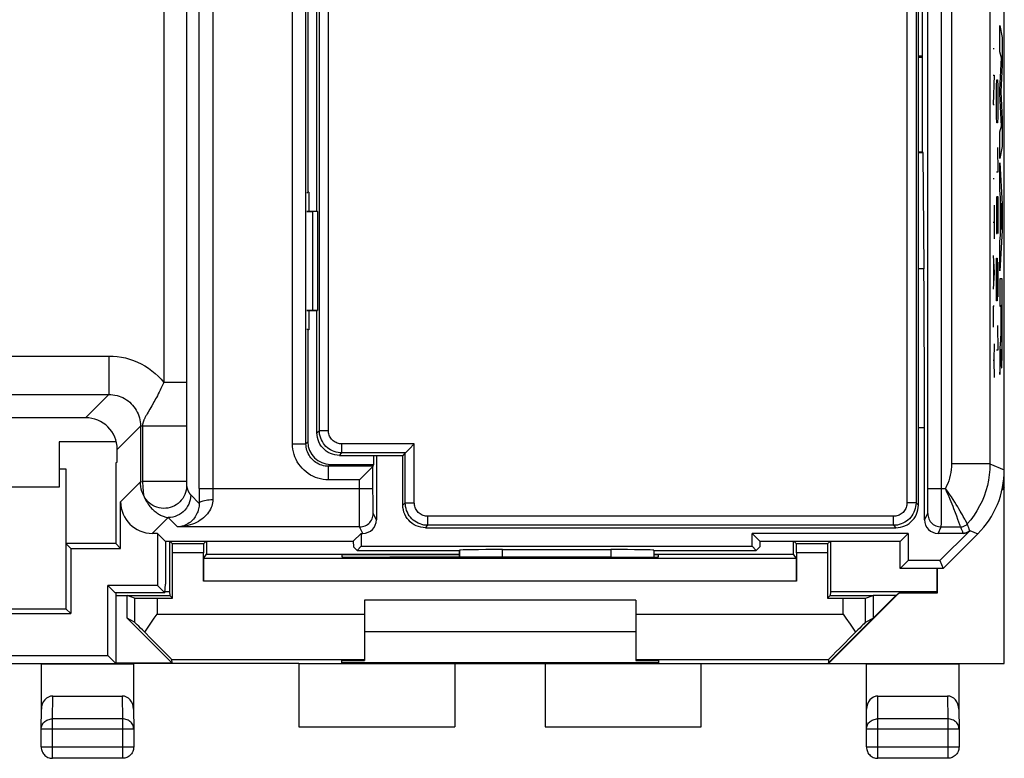
# Model space of a CAD drawing. Units: millimetres. Extents: x -22.9 to 21.9, y -24.7 to 24.3.
# Drawn here: x 0.2 to 21.9, y -24.7 to -8.3 of the extents above; entities that cross this region are included whole.
import ezdxf

# ---------------------------------------------------------------- set-up
doc = ezdxf.new("R2010")
doc.units = ezdxf.units.MM
doc.header["$LTSCALE"] = 16.335
doc.layers.get('0').update_dxf_attribs({"linetype": 'CONTINUOUS'})
for name, color, linetype in [('ASSI', 7, 'CONTINUOUS'), ('CURVE', 7, 'CONTINUOUS'), ('DRAFT', 7, 'CONTINUOUS'), ('IMPORT_IGES', 7, 'CONTINUOUS'), ('RACCORDO', 7, 'CONTINUOUS'), ('SMUSSO', 7, 'CONTINUOUS')]:
    doc.layers.add(name, color=color, linetype=linetype)

msp = doc.modelspace()

# ---------------------------------------------------------------- linework, layer by layer
at = {"color": 7, "linetype": 'CONTINUOUS'}
for p, q in [((21.948, -22.562), (21.948, 22.238)), ((20.259, -18.695), (20.259, -1.002)), ((6.548, -3.912), (6.548, -12.141)), ((20.139, -11.253), (20.139, -7.055)), ((20.048, -11.253), (20.139, -11.253)), ((20.048, -11.262), (20.148, -11.262)), ((20.139, -11.253), (20.148, -11.262)), ((20.148, -11.262), (20.17, -13.835)), ((6.548, -12.141), (6.527, -12.162)), ((6.569, -12.141), (6.548, -12.141)), ((6.569, -12.141), (6.569, -12.562)), ((6.527, -12.562), (6.748, -12.562)), ((6.527, -12.567), (6.653, -12.567)), ((6.759, -12.567), (6.653, -12.567)), ((6.653, -12.567), (6.653, -14.757)), ((6.653, -14.757), (6.527, -14.757)), ((6.527, -14.762), (6.748, -14.762)), ((6.569, -14.762), (6.569, -15.183)), ((6.759, -14.757), (6.653, -14.757)), ((6.548, -15.183), (6.527, -15.162)), ((6.569, -15.183), (6.548, -15.183)), ((6.548, -15.183), (6.548, -17.662)), ((1.631, -17.129), (-2.535, -17.129)), ((20.183, -19.387), (20.183, -17.355)), ((2.331, -18.112), (2.331, -17.829)), ((8.008, -18.162), (8.008, -17.962)), ((8.063, -17.962), (8.063, -19.387)), ((1.048, -18.262), (1.198, -18.262)), ((1.198, -18.262), (1.198, -21.354)), ((2.331, -18.112), (2.298, -18.129)), ((2.298, -18.129), (2.298, -19.912)), ((7.048, -18.162), (8.008, -18.162)), ((7.917, -18.274), (7.886, -18.305)), ((7.987, -18.204), (8.008, -18.162)), ((7.987, -18.695), (7.987, -18.204)), ((7.706, -18.485), (7.687, -18.504)), ((7.853, -18.339), (7.706, -18.485)), ((7.886, -18.305), (7.853, -18.339)), ((21.948, -18.674), (21.898, -18.725)), ((21.902, -18.708), (21.931, -18.679)), ((21.931, -18.679), (21.931, -18.547)), ((21.931, -18.679), (21.948, -18.674)), ((2.406, -20.02), (2.406, -18.987)), ((3.224, -19.687), (3.106, -19.687)), ((3.394, -19.858), (3.224, -19.687)), ((3.224, -19.687), (3.224, -20.837)), ((7.552, -19.858), (7.723, -19.687)), ((7.723, -19.687), (7.763, -19.687)), ((7.723, -19.687), (7.723, -19.973)), ((19.823, -19.687), (16.374, -19.687)), ((16.544, -19.858), (16.374, -19.687)), ((16.374, -19.973), (16.374, -19.687)), ((19.652, -19.858), (19.823, -19.687)), ((19.823, -19.687), (19.823, -20.287)), ((21.043, -19.687), (20.483, -19.687)), ((21.184, -19.629), (20.526, -20.287)), ((20.598, -20.462), (21.362, -19.698)), ((21.182, -19.624), (21.182, -19.623)), ((21.183, -19.625), (21.182, -19.624)), ((2.298, -19.912), (1.198, -19.912)), ((1.198, -19.912), (1.306, -20.02)), ((1.306, -20.02), (2.406, -20.02)), ((1.306, -20.02), (1.306, -21.462)), ((2.298, -19.912), (2.406, -20.02)), ((3.394, -19.858), (7.552, -19.858)), ((3.398, -19.858), (3.398, -20.812)), ((7.552, -19.858), (7.555, -19.983)), ((7.555, -19.983), (7.634, -20.062)), ((7.634, -20.062), (7.723, -19.973)), ((7.723, -19.973), (16.374, -19.973)), ((16.463, -20.062), (16.374, -19.973)), ((16.542, -19.983), (16.463, -20.062)), ((16.544, -19.858), (16.542, -19.983)), ((16.544, -19.858), (19.652, -19.858)), ((19.648, -20.462), (19.648, -19.858)), ((7.634, -20.062), (9.898, -20.062)), ((9.899, -20.061), (9.898, -20.062)), ((9.898, -20.062), (9.898, -20.214)), ((10.849, -20.044), (13.247, -20.044)), ((14.197, -20.061), (14.198, -20.062)), ((14.198, -20.062), (16.463, -20.062)), ((14.198, -20.062), (14.198, -20.21)), ((19.823, -20.287), (19.648, -20.462)), ((20.598, -20.462), (19.648, -20.462)), ((20.526, -20.287), (19.823, -20.287)), ((20.466, -20.462), (20.466, -21.009)), ((20.526, -20.287), (20.598, -20.462)), ((3.224, -20.837), (2.124, -20.837)), ((2.286, -21), (2.124, -20.837)), ((2.124, -22.387), (2.124, -20.837)), ((3.224, -20.837), (3.386, -21)), ((3.386, -21), (3.398, -20.812)), ((3.386, -21), (2.286, -21)), ((2.298, -21), (2.298, -22.562)), ((18.057, -22.553), (19.548, -21.062)), ((19.613, -21.009), (18.061, -22.562)), ((19.548, -21.062), (19.048, -21.062)), ((19.048, -21.062), (19.048, -21.562)), ((19.548, -21.062), (19.613, -21.009)), ((20.466, -21.009), (19.613, -21.009)), ((20.457, -20.983), (20.466, -21.009)), ((13.798, -21.162), (7.798, -21.162)), ((-2.21, -21.462), (1.306, -21.462)), ((-2.102, -21.354), (1.198, -21.354)), ((1.198, -21.354), (1.306, -21.462)), ((18.882, -21.65), (19.048, -21.562)), ((13.798, -21.862), (7.798, -21.862)), ((-3.027, -22.387), (2.124, -22.387)), ((2.298, -22.562), (2.124, -22.387)), ((-3.202, -22.562), (2.298, -22.562)), ((6.348, -22.562), (21.948, -22.562)), ((9.798, -22.562), (9.798, -23.962)), ((11.798, -22.562), (11.798, -23.962)), ((18.061, -22.475), (18.057, -22.553)), ((18.061, -22.562), (18.057, -22.553)), ((18.898, -22.562), (18.904, -22.571)), ((20.948, -22.562), (20.942, -22.571)), ((6.348, -23.962), (9.798, -23.962)), ((11.798, -23.962), (15.248, -23.962))]:
    msp.add_line(p, q, dxfattribs=at)
at = {"color": 250, "linetype": 'CONTINUOUS'}
for p, q in [((20.558, -19.22), (20.559, -1.181)), ((20.781, -1.31), (20.781, -18.152)), ((21.631, -1.783), (21.631, -18.152)), ((3.36, -3.238), (3.36, -16.351)), ((3.86, -3.238), (3.86, -16.476)), ((4.143, -18.695), (4.143, -3.238)), ((4.443, -3.374), (4.443, -18.777)), ((6.206, -17.704), (6.206, -3.954)), ((6.506, -17.704), (6.506, -3.954)), ((21.704, -8.964), (21.727, -8.964)), ((21.704, -9.552), (21.727, -9.552)), ((21.727, -9.552), (21.704, -10.202)), ((21.704, -10.202), (21.727, -10.202)), ((21.704, -11.843), (21.727, -11.843)), ((21.727, -12.431), (21.727, -13.174)), ((21.704, -12.802), (21.727, -12.802)), ((21.704, -13.545), (21.727, -13.917)), ((21.71, -13.669), (21.71, -14.164)), ((20.17, -13.835), (20.048, -13.835)), ((21.727, -13.917), (21.704, -14.288)), ((21.727, -14.66), (21.704, -14.66)), ((21.704, -14.66), (21.704, -15.124)), ((21.727, -15.495), (21.717, -15.867)), ((-3.049, -15.765), (2.146, -15.765)), ((2.146, -15.765), (2.146, -16.614)), ((21.717, -15.867), (21.704, -15.867)), ((21.717, -15.867), (21.727, -16.238)), ((3.86, -16.351), (3.36, -16.351)), ((3.86, -16.476), (3.862, -16.887)), ((-3.049, -16.614), (2.146, -16.614)), ((2.146, -16.614), (1.631, -17.129)), ((3.126, -16.812), (3.094, -16.869)), ((3.862, -16.887), (3.863, -17.049)), ((3.015, -17.004), (2.994, -17.04)), ((3.863, -17.049), (3.864, -17.244)), ((2.846, -17.314), (2.331, -17.829)), ((3.864, -17.314), (2.846, -17.314)), ((2.846, -17.314), (2.846, -18.548)), ((2.891, -17.314), (2.891, -18.54)), ((3.864, -17.244), (3.864, -18.54)), ((3.864, -17.314), (3.864, -18.551)), ((20.183, -17.355), (20.048, -17.355)), ((6.206, -17.704), (6.506, -17.704)), ((6.506, -17.704), (6.548, -17.662)), ((7.006, -18.204), (7.048, -18.162)), ((7.987, -18.204), (7.006, -18.204)), ((7.006, -18.504), (7.006, -18.204)), ((21.631, -18.152), (20.781, -18.152)), ((21.631, -18.152), (21.948, -18.284)), ((7.687, -18.504), (7.006, -18.504)), ((7.688, -18.943), (7.687, -18.504)), ((2.846, -18.548), (2.406, -18.987)), ((2.846, -18.548), (2.848, -18.548)), ((2.848, -18.548), (2.891, -18.54)), ((3.864, -18.54), (2.891, -18.54)), ((3.864, -18.551), (3.864, -18.573)), ((3.864, -18.573), (3.864, -18.592)), ((3.864, -18.592), (3.865, -18.607)), ((3.865, -18.607), (3.865, -18.615)), ((4.143, -18.695), (7.987, -18.695)), ((4.143, -18.695), (4.144, -19.026)), ((20.258, -18.967), (20.259, -18.695)), ((20.259, -18.695), (20.645, -18.695)), ((2.903, -18.729), (2.908, -18.789)), ((3.956, -18.838), (4.144, -19.026)), ((4.443, -18.777), (4.444, -18.94)), ((7.688, -19.22), (7.688, -18.943)), ((7.989, -19.095), (7.988, -18.931)), ((7.99, -19.168), (7.989, -19.095)), ((20.257, -19.168), (20.258, -19.095)), ((20.258, -19.095), (20.258, -18.967)), ((20.866, -19.231), (20.833, -19.142)), ((3.456, -19.338), (3.106, -19.687)), ((3.456, -19.338), (3.663, -19.545)), ((7.689, -19.392), (7.688, -19.22)), ((7.99, -19.204), (7.99, -19.168)), ((8.063, -19.387), (7.992, -19.245)), ((20.183, -19.387), (20.254, -19.245)), ((20.557, -19.426), (20.558, -19.22)), ((20.896, -19.31), (20.866, -19.231)), ((20.921, -19.379), (20.896, -19.31)), ((7.692, -19.545), (3.663, -19.545)), ((7.69, -19.482), (7.689, -19.392)), ((7.691, -19.521), (7.69, -19.482)), ((7.763, -19.687), (7.692, -19.545)), ((20.483, -19.687), (20.554, -19.545)), ((20.554, -19.545), (20.979, -19.545)), ((20.556, -19.482), (20.557, -19.426)), ((20.941, -19.436), (20.921, -19.379)), ((20.978, -19.542), (20.969, -19.515)), ((20.979, -19.545), (20.978, -19.542)), ((21.043, -19.687), (21.034, -19.666)), ((21.188, -19.625), (21.362, -19.698)), ((9.899, -20.214), (9.899, -20.061)), ((10.849, -20.213), (10.849, -20.044)), ((13.247, -20.044), (13.247, -20.215)), ((14.197, -20.061), (14.197, -20.21))]:
    msp.add_line(p, q, dxfattribs=at)
for points in [[(2.146, -15.765), (2.239, -15.767), (2.331, -15.776), (2.423, -15.79), (2.514, -15.809), (2.604, -15.834), (2.692, -15.864), (2.778, -15.899), (2.862, -15.94), (2.943, -15.985), (3.021, -16.035), (3.096, -16.09), (3.168, -16.149), (3.236, -16.213), (3.3, -16.28), (3.36, -16.351)], [(3.36, -16.351), (3.34, -16.396), (3.32, -16.44), (3.299, -16.483), (3.279, -16.524), (3.259, -16.565), (3.239, -16.604), (3.219, -16.642), (3.2, -16.679), (3.18, -16.715), (3.162, -16.749), (3.144, -16.781), (3.126, -16.812)], [(2.146, -16.614), (2.191, -16.616), (2.237, -16.62), (2.282, -16.628), (2.327, -16.638), (2.371, -16.651), (2.414, -16.668), (2.455, -16.686), (2.496, -16.708), (2.535, -16.732), (2.572, -16.759), (2.607, -16.788), (2.641, -16.819), (2.672, -16.853), (2.701, -16.888), (2.728, -16.925), (2.752, -16.964), (2.773, -17.004), (2.792, -17.046), (2.808, -17.089), (2.822, -17.133), (2.832, -17.178), (2.84, -17.223), (2.844, -17.268), (2.846, -17.314)], [(3.094, -16.869), (3.051, -16.943), (3.015, -17.004)], [(2.994, -17.04), (2.984, -17.056), (2.976, -17.072), (2.967, -17.087), (2.959, -17.102), (2.952, -17.116), (2.945, -17.129), (2.939, -17.142), (2.933, -17.155), (2.927, -17.167), (2.922, -17.178), (2.918, -17.19), (2.913, -17.201), (2.91, -17.211), (2.906, -17.222), (2.903, -17.232), (2.9, -17.243), (2.898, -17.253), (2.896, -17.264), (2.894, -17.274), (2.893, -17.284), (2.892, -17.294), (2.891, -17.304), (2.891, -17.314)], [(7.006, -18.504), (6.946, -18.501), (6.886, -18.495), (6.828, -18.484), (6.77, -18.468), (6.714, -18.448), (6.659, -18.425), (6.606, -18.397), (6.555, -18.365), (6.507, -18.329), (6.462, -18.29), (6.42, -18.248), (6.381, -18.203), (6.346, -18.155), (6.314, -18.104), (6.286, -18.051), (6.262, -17.997), (6.242, -17.94), (6.226, -17.883), (6.215, -17.824), (6.209, -17.765), (6.206, -17.704)], [(7.006, -18.204), (6.969, -18.202), (6.932, -18.198), (6.895, -18.191), (6.859, -18.182), (6.823, -18.169), (6.789, -18.154), (6.756, -18.137), (6.724, -18.117), (6.694, -18.095), (6.666, -18.07), (6.64, -18.044), (6.615, -18.016), (6.593, -17.986), (6.573, -17.954), (6.556, -17.921), (6.541, -17.887), (6.528, -17.852), (6.519, -17.815), (6.512, -17.779), (6.508, -17.741), (6.506, -17.704)], [(20.781, -18.152), (20.779, -18.216), (20.774, -18.278), (20.766, -18.34), (20.754, -18.402), (20.739, -18.463), (20.72, -18.522), (20.698, -18.581), (20.673, -18.639), (20.645, -18.695)], [(21.631, -18.152), (21.627, -18.273), (21.617, -18.393), (21.598, -18.512), (21.573, -18.63), (21.541, -18.747), (21.501, -18.861), (21.455, -18.972), (21.402, -19.081), (21.343, -19.186), (21.278, -19.287), (21.206, -19.385), (21.129, -19.477)], [(2.917, -18.856), (2.896, -18.808), (2.878, -18.758), (2.864, -18.706), (2.854, -18.654), (2.848, -18.601), (2.846, -18.548)], [(2.891, -18.54), (2.891, -18.552), (2.892, -18.578)], [(2.892, -18.578), (2.893, -18.591), (2.895, -18.619)], [(2.895, -18.619), (2.895, -18.634), (2.897, -18.649), (2.899, -18.681)], [(2.899, -18.681), (2.9, -18.697), (2.903, -18.729)], [(3.866, -18.636), (3.863, -18.686), (3.856, -18.735), (3.844, -18.783), (3.827, -18.829), (3.805, -18.874), (3.779, -18.916), (3.749, -18.956), (3.716, -18.992), (3.678, -19.025), (3.638, -19.054), (3.595, -19.079), (3.55, -19.099), (3.503, -19.115), (3.454, -19.126), (3.405, -19.133), (3.356, -19.134), (3.306, -19.131), (3.257, -19.123), (3.209, -19.109), (3.163, -19.092), (3.119, -19.069), (3.077, -19.043), (3.038, -19.012), (3.002, -18.978), (2.97, -18.94), (2.941, -18.9), (2.917, -18.856)], [(3.865, -18.615), (3.865, -18.62), (3.865, -18.623), (3.865, -18.627), (3.865, -18.63), (3.866, -18.633), (3.866, -18.635), (3.866, -18.636)], [(3.866, -18.636), (3.869, -18.652), (3.873, -18.666), (3.876, -18.679), (3.879, -18.691), (3.883, -18.701), (3.886, -18.711), (3.889, -18.72), (3.892, -18.729), (3.895, -18.737), (3.899, -18.745), (3.902, -18.752), (3.905, -18.759), (3.908, -18.766), (3.911, -18.773), (3.915, -18.779), (3.918, -18.785), (3.921, -18.791), (3.924, -18.796), (3.927, -18.801), (3.931, -18.806), (3.934, -18.811), (3.937, -18.816), (3.941, -18.821), (3.944, -18.825), (3.948, -18.83), (3.952, -18.834), (3.956, -18.838)], [(7.988, -18.931), (7.987, -18.736), (7.987, -18.695)], [(21.04, -19.312), (21.02, -19.275), (20.997, -19.235), (20.973, -19.193), (20.946, -19.147), (20.917, -19.1), (20.886, -19.049), (20.853, -18.995), (20.816, -18.939), (20.777, -18.88), (20.736, -18.819), (20.692, -18.757), (20.645, -18.695)], [(20.833, -19.142), (20.814, -19.094), (20.794, -19.044), (20.773, -18.991), (20.75, -18.935), (20.726, -18.878), (20.7, -18.818), (20.673, -18.757), (20.645, -18.695)], [(2.908, -18.789), (2.91, -18.802), (2.911, -18.815), (2.912, -18.826), (2.914, -18.836), (2.915, -18.845), (2.916, -18.851), (2.917, -18.856)], [(2.917, -18.856), (2.937, -18.903), (2.957, -18.944), (2.978, -18.981), (2.998, -19.013), (3.017, -19.041), (3.036, -19.067), (3.055, -19.092), (3.074, -19.114), (3.093, -19.135), (3.113, -19.155), (3.132, -19.173), (3.151, -19.19), (3.171, -19.206), (3.19, -19.221), (3.209, -19.235), (3.228, -19.247), (3.247, -19.259), (3.266, -19.27), (3.286, -19.281), (3.305, -19.29), (3.325, -19.299), (3.345, -19.307), (3.366, -19.315), (3.388, -19.322), (3.41, -19.328), (3.433, -19.333), (3.456, -19.338)], [(3.956, -18.838), (3.953, -18.89), (3.945, -18.942), (3.931, -18.992), (3.912, -19.041), (3.889, -19.088), (3.86, -19.132), (3.827, -19.172), (3.79, -19.209), (3.75, -19.242), (3.706, -19.271), (3.659, -19.295), (3.61, -19.313), (3.56, -19.327), (3.508, -19.335), (3.456, -19.338)], [(4.444, -18.94), (4.443, -18.975), (4.439, -19.011), (4.432, -19.047), (4.422, -19.082), (4.409, -19.118), (4.393, -19.153), (4.375, -19.187), (4.353, -19.221), (4.329, -19.253), (4.301, -19.285), (4.272, -19.315), (4.239, -19.344), (4.204, -19.372), (4.167, -19.398), (4.127, -19.422), (4.085, -19.445), (4.04, -19.466), (3.993, -19.485), (3.943, -19.501), (3.892, -19.515), (3.838, -19.527), (3.782, -19.536), (3.723, -19.542), (3.663, -19.545)], [(4.144, -19.026), (4.147, -19.015), (4.155, -19.004), (4.168, -18.993), (4.186, -18.983), (4.208, -18.974), (4.233, -18.965), (4.263, -18.958), (4.295, -18.952), (4.33, -18.947), (4.367, -18.943), (4.405, -18.941), (4.444, -18.94)], [(4.144, -19.026), (4.143, -19.056), (4.141, -19.086), (4.137, -19.117), (4.131, -19.147), (4.123, -19.177), (4.113, -19.207), (4.102, -19.236), (4.088, -19.265), (4.073, -19.293), (4.057, -19.32), (4.038, -19.346), (4.018, -19.371), (3.997, -19.394), (3.974, -19.417), (3.949, -19.438), (3.923, -19.457), (3.896, -19.475), (3.866, -19.491), (3.836, -19.506), (3.804, -19.518), (3.771, -19.528), (3.736, -19.537), (3.7, -19.542), (3.663, -19.545)], [(7.692, -19.545), (7.723, -19.543), (7.754, -19.538), (7.785, -19.53), (7.814, -19.519), (7.842, -19.505), (7.868, -19.488), (7.893, -19.468), (7.915, -19.446), (7.935, -19.421), (7.952, -19.395), (7.966, -19.367), (7.977, -19.338), (7.985, -19.307), (7.99, -19.276), (7.992, -19.245)], [(7.992, -19.245), (7.992, -19.243), (7.991, -19.237), (7.991, -19.229), (7.991, -19.218), (7.99, -19.204)], [(20.254, -19.245), (20.255, -19.243), (20.255, -19.237), (20.255, -19.229), (20.256, -19.218), (20.256, -19.204), (20.257, -19.168)], [(20.254, -19.245), (20.256, -19.276), (20.261, -19.307), (20.269, -19.338), (20.28, -19.367), (20.295, -19.395), (20.312, -19.421), (20.331, -19.446), (20.354, -19.468), (20.378, -19.488), (20.404, -19.505), (20.432, -19.519), (20.462, -19.53), (20.492, -19.538), (20.523, -19.543), (20.554, -19.545)], [(21.088, -19.401), (21.074, -19.374), (21.04, -19.312)], [(7.692, -19.545), (7.692, -19.541), (7.691, -19.533), (7.691, -19.521)], [(20.554, -19.545), (20.555, -19.541), (20.555, -19.533), (20.555, -19.521), (20.556, -19.482)], [(20.969, -19.515), (20.964, -19.5), (20.941, -19.436)], [(20.979, -19.545), (20.998, -19.544), (21.017, -19.541), (21.035, -19.537), (21.053, -19.531), (21.07, -19.523), (21.086, -19.514), (21.102, -19.503), (21.116, -19.491), (21.129, -19.477)], [(21.034, -19.666), (21.028, -19.651), (21.021, -19.636), (21.015, -19.621), (21.008, -19.606), (21.001, -19.591), (20.994, -19.575), (20.987, -19.56), (20.979, -19.545)], [(21.129, -19.477), (21.127, -19.474), (21.124, -19.467), (21.088, -19.401)], [(21.182, -19.623), (21.178, -19.611), (21.174, -19.599), (21.17, -19.587), (21.166, -19.575), (21.161, -19.563), (21.157, -19.551), (21.152, -19.538), (21.148, -19.526), (21.143, -19.514), (21.139, -19.502), (21.134, -19.49), (21.129, -19.477)], [(21.041, -19.681), (21.058, -19.681), (21.075, -19.678), (21.092, -19.675), (21.109, -19.669), (21.125, -19.663), (21.141, -19.655), (21.155, -19.645), (21.169, -19.635), (21.182, -19.623)]]:
    msp.add_lwpolyline(points, dxfattribs=at)
at = {"color": 7, "linetype": 'CONTINUOUS'}
for points in [[(7.956, -18.235), (7.931, -18.26), (7.917, -18.274)], [(7.987, -18.204), (7.986, -18.206), (7.981, -18.21), (7.975, -18.217), (7.966, -18.225), (7.956, -18.235)], [(21.186, -19.627), (21.185, -19.627), (21.184, -19.627), (21.183, -19.627), (21.183, -19.627), (21.183, -19.625)]]:
    msp.add_lwpolyline(points, dxfattribs=at)
for centre, major_axis, ratio, start_param, end_param in [((20.139, -17.355), (0, 5), 0.008727, -1.570796, -0.789761), ((1.631, -17.829), (0.495, 0.495), 0.999695, -0.785246, 0.785246), ((7.048, -17.662), (0.354, 0.354), 0.999695, 2.356347, 3.926839), ((19.948, -18.283), (1.848, -0.766), 0.999822, -0.392636, 0.392636), ((3.107, -18.987), (0.495, 0.495), 0.999695, -3.926839, -2.356347), ((7.763, -19.387), (-0.134, 0.268), 0.99981, -3.605134, -2.03449), ((20.483, -19.387), (0.134, 0.268), 0.99981, -4.248696, -2.678052), ((21.043, -19.487), (-0.077, 0.185), 0.999822, -3.534229, -2.748957), ((10.849, -20.061), (0.95, 0), 0.017455, 1.570796, 3.124139), ((13.247, -20.061), (0.95, 0), 0.017455, 0.017453, 1.570796)]:
    msp.add_ellipse(centre, major_axis=major_axis, ratio=ratio, start_param=start_param, end_param=end_param, dxfattribs=at)
at = {"layer": 'ASSI', "color": 7, "linetype": 'CONTINUOUS'}
for p, q in [((20.139, -11.253), (20.139, -7.055)), ((3.489, -19.853), (3.489, -20.983)), ((3.555, -19.919), (3.494, -19.858)), ((4.241, -19.919), (4.302, -19.858)), ((4.307, -19.853), (4.307, -20.149)), ((17.289, -20.149), (17.289, -19.853)), ((17.355, -19.919), (17.294, -19.858)), ((18.041, -19.919), (18.102, -19.858)), ((18.107, -19.853), (18.107, -20.983)), ((4.243, -20.245), (4.307, -20.149)), ((4.307, -20.149), (9.898, -20.149)), ((14.198, -20.149), (17.289, -20.149)), ((17.353, -20.245), (17.289, -20.149)), ((20.457, -20.462), (20.457, -20.983)), ((3.489, -20.983), (3.386, -20.983)), ((3.489, -20.983), (3.498, -21.062)), ((18.107, -20.983), (18.098, -21.062)), ((20.457, -20.983), (18.107, -20.983))]:
    msp.add_line(p, q, dxfattribs=at)
at = {"layer": 'CURVE', "color": 250, "linetype": 'CONTINUOUS'}
for p, q in [((21.852, -8.46), (21.903, -8.722)), ((21.852, -9.04), (21.852, -8.46)), ((21.903, -8.722), (21.903, -9.327)), ((21.885, -9.17), (21.852, -9.04)), ((21.852, -9.88), (21.885, -9.17)), ((21.903, -9.327), (21.875, -9.926)), ((21.774, -10.069), (21.779, -9.798)), ((21.779, -9.798), (21.783, -9.662)), ((21.783, -9.662), (21.798, -9.662)), ((21.798, -9.662), (21.802, -9.798)), ((21.802, -9.798), (21.807, -10.069)), ((21.852, -9.965), (21.852, -9.88)), ((21.885, -10.685), (21.852, -9.965)), ((21.875, -9.926), (21.903, -10.531)), ((21.774, -10.205), (21.774, -10.069)), ((21.779, -10.476), (21.774, -10.205)), ((21.807, -10.205), (21.802, -10.476)), ((21.807, -10.069), (21.807, -10.205)), ((21.783, -10.612), (21.779, -10.476)), ((21.798, -10.612), (21.783, -10.612)), ((21.802, -10.476), (21.798, -10.612)), ((21.903, -10.531), (21.903, -11.13)), ((21.852, -10.809), (21.885, -10.685)), ((21.852, -11.401), (21.852, -10.809)), ((21.798, -11.155), (21.807, -11.698)), ((21.903, -11.13), (21.852, -11.401)), ((21.852, -11.496), (21.903, -12.406)), ((21.852, -12.095), (21.852, -11.496)), ((21.807, -11.698), (21.774, -11.698)), ((21.863, -12.262), (21.852, -12.095)), ((21.774, -12.24), (21.774, -12.783)), ((21.793, -12.24), (21.807, -12.24)), ((21.793, -12.783), (21.793, -12.24)), ((21.807, -12.24), (21.807, -13.055)), ((21.863, -13.086), (21.863, -12.262)), ((21.889, -12.687), (21.87, -12.386)), ((21.87, -12.386), (21.87, -12.965)), ((21.903, -12.406), (21.903, -12.991)), ((21.774, -12.783), (21.779, -13.055)), ((21.788, -13.055), (21.793, -12.783)), ((21.87, -12.965), (21.889, -12.687)), ((21.779, -13.055), (21.788, -13.055)), ((21.903, -12.991), (21.852, -13.881)), ((21.852, -13.243), (21.863, -13.086)), ((21.852, -13.881), (21.852, -13.243)), ((21.774, -13.869), (21.779, -13.598)), ((21.779, -13.598), (21.788, -13.598)), ((21.788, -13.598), (21.793, -13.869)), ((21.793, -13.869), (21.795, -13.688)), ((21.795, -13.688), (21.802, -13.688)), ((21.802, -13.688), (21.807, -13.869)), ((21.774, -14.276), (21.774, -13.869)), ((21.793, -13.869), (21.793, -14.276)), ((21.807, -13.869), (21.807, -14.276)), ((21.902, -14.059), (21.852, -14.059)), ((21.852, -14.059), (21.852, -14.662)), ((21.903, -14.102), (21.902, -14.059)), ((21.903, -14.188), (21.903, -14.102)), ((21.779, -14.548), (21.774, -14.276)), ((21.793, -14.276), (21.788, -14.548)), ((21.795, -14.457), (21.793, -14.276)), ((21.807, -14.276), (21.802, -14.457)), ((21.903, -14.271), (21.903, -14.188)), ((21.903, -14.39), (21.903, -14.271)), ((21.788, -14.548), (21.779, -14.548)), ((21.802, -14.457), (21.795, -14.457)), ((21.903, -15.27), (21.903, -14.39)), ((21.852, -14.662), (21.872, -14.662)), ((21.872, -14.662), (21.872, -15.076)), ((21.881, -14.642), (21.894, -14.642)), ((21.881, -15.043), (21.881, -14.642)), ((21.894, -14.642), (21.895, -14.9)), ((21.895, -14.9), (21.895, -15.14)), ((21.798, -15.09), (21.807, -15.633)), ((21.871, -15.192), (21.87, -15.232)), ((21.87, -15.232), (21.87, -15.263)), ((21.872, -15.141), (21.871, -15.192)), ((21.872, -15.076), (21.872, -15.141)), ((21.881, -15.192), (21.881, -15.043)), ((21.882, -15.276), (21.881, -15.192)), ((21.894, -15.24), (21.893, -15.31)), ((21.895, -15.14), (21.894, -15.24)), ((21.863, -15.414), (21.858, -15.498)), ((21.865, -15.377), (21.863, -15.414)), ((21.867, -15.338), (21.865, -15.377)), ((21.868, -15.32), (21.867, -15.338)), ((21.869, -15.301), (21.868, -15.311)), ((21.868, -15.311), (21.868, -15.32)), ((21.87, -15.263), (21.869, -15.285)), ((21.869, -15.285), (21.869, -15.301)), ((21.882, -15.322), (21.882, -15.276)), ((21.883, -15.355), (21.882, -15.322)), ((21.883, -15.376), (21.883, -15.355)), ((21.884, -15.395), (21.883, -15.376)), ((21.884, -15.407), (21.884, -15.395)), ((21.885, -15.418), (21.884, -15.407)), ((21.885, -15.428), (21.885, -15.418)), ((21.891, -15.418), (21.891, -15.427)), ((21.893, -15.353), (21.892, -15.382)), ((21.892, -15.382), (21.892, -15.401)), ((21.893, -15.31), (21.893, -15.353)), ((21.902, -15.575), (21.903, -15.27)), ((21.807, -15.633), (21.774, -15.633)), ((21.858, -15.498), (21.852, -15.588)), ((21.852, -15.588), (21.852, -16.171)), ((21.875, -15.679), (21.876, -15.615)), ((21.876, -15.615), (21.876, -15.615)), ((21.876, -15.615), (21.877, -15.645)), ((21.877, -15.645), (21.877, -15.685)), ((21.901, -15.683), (21.902, -15.575)), ((21.87, -15.902), (21.871, -15.881)), ((21.871, -15.881), (21.872, -15.858)), ((21.872, -15.833), (21.873, -15.8)), ((21.872, -15.858), (21.872, -15.833)), ((21.873, -15.8), (21.874, -15.765)), ((21.874, -15.765), (21.875, -15.727)), ((21.875, -15.727), (21.875, -15.679)), ((21.877, -15.685), (21.879, -15.802)), ((21.879, -15.802), (21.88, -15.86)), ((21.88, -15.86), (21.881, -15.901)), ((21.897, -15.895), (21.898, -15.845)), ((21.898, -15.845), (21.899, -15.788)), ((21.899, -15.788), (21.901, -15.683)), ((21.852, -16.171), (21.867, -15.949)), ((21.867, -15.949), (21.868, -15.93)), ((21.868, -15.93), (21.869, -15.915)), ((21.869, -15.915), (21.87, -15.902)), ((21.881, -15.901), (21.882, -15.93)), ((21.882, -15.93), (21.883, -15.949)), ((21.883, -15.949), (21.883, -15.966)), ((21.883, -15.966), (21.884, -15.981))]:
    msp.add_line(p, q, dxfattribs=at)
for points in [[(21.888, -15.458), (21.888, -15.458), (21.888, -15.457), (21.888, -15.456), (21.887, -15.455), (21.887, -15.453), (21.887, -15.451), (21.887, -15.448), (21.886, -15.445), (21.886, -15.441), (21.886, -15.437), (21.885, -15.433), (21.885, -15.428)], [(21.891, -15.427), (21.891, -15.435), (21.89, -15.439), (21.89, -15.442), (21.89, -15.445), (21.89, -15.448), (21.89, -15.45), (21.889, -15.452), (21.889, -15.454), (21.889, -15.455), (21.889, -15.457), (21.889, -15.457), (21.888, -15.458)], [(21.892, -15.401), (21.891, -15.412), (21.891, -15.418)], [(21.884, -15.981), (21.884, -15.989), (21.885, -15.995), (21.885, -16.001), (21.886, -16.007), (21.886, -16.012), (21.887, -16.016), (21.887, -16.02), (21.887, -16.022), (21.888, -16.024), (21.888, -16.025), (21.889, -16.025), (21.889, -16.025), (21.89, -16.025), (21.89, -16.023), (21.89, -16.021), (21.891, -16.018), (21.891, -16.014), (21.892, -16.011), (21.892, -16.006), (21.893, -16.001), (21.893, -15.994), (21.893, -15.987), (21.894, -15.979), (21.894, -15.97), (21.895, -15.96), (21.896, -15.937)], [(21.896, -15.937), (21.896, -15.924), (21.897, -15.895)]]:
    msp.add_lwpolyline(points, dxfattribs=at)
at = {"layer": 'DRAFT', "color": 7, "linetype": 'CONTINUOUS'}
for p, q in [((6.748, -12.562), (6.748, -3.062)), ((20.048, -9.127), (20.139, -9.127)), ((20.139, -9.162), (20.048, -9.162)), ((20.048, -11.253), (20.139, -11.253)), ((6.548, -12.141), (6.527, -12.162)), ((6.569, -12.141), (6.548, -12.141)), ((6.569, -12.141), (6.569, -12.562)), ((6.748, -12.562), (6.759, -12.567)), ((6.759, -12.567), (6.759, -14.757)), ((6.569, -14.762), (6.569, -15.183)), ((6.748, -14.762), (6.759, -14.757)), ((6.548, -15.183), (6.527, -15.162)), ((6.569, -15.183), (6.548, -15.183)), ((1.048, -18.262), (1.198, -18.262)), ((1.198, -18.262), (1.198, -21.354)), ((2.331, -18.112), (2.298, -18.129)), ((2.298, -18.129), (2.298, -19.912)), ((3.394, -19.858), (3.224, -19.687)), ((3.224, -19.687), (3.224, -20.837)), ((7.552, -19.858), (7.723, -19.687)), ((7.723, -19.687), (7.723, -19.973)), ((19.823, -19.687), (16.374, -19.687)), ((16.544, -19.858), (16.374, -19.687)), ((16.374, -19.973), (16.374, -19.687)), ((19.652, -19.858), (19.823, -19.687)), ((19.823, -19.687), (19.823, -20.287)), ((2.298, -19.912), (1.198, -19.912)), ((1.198, -19.912), (1.306, -20.02)), ((1.306, -20.02), (2.406, -20.02)), ((1.306, -20.02), (1.306, -21.462)), ((2.298, -19.912), (2.406, -20.02)), ((3.394, -19.858), (7.552, -19.858)), ((7.552, -19.858), (7.555, -19.983)), ((7.555, -19.983), (7.634, -20.062)), ((7.634, -20.062), (7.723, -19.973)), ((7.723, -19.973), (16.374, -19.973)), ((16.463, -20.062), (16.374, -19.973)), ((16.542, -19.983), (16.463, -20.062)), ((16.544, -19.858), (16.542, -19.983)), ((16.544, -19.858), (19.652, -19.858)), ((19.648, -20.462), (19.648, -19.858)), ((9.898, -20.162), (7.298, -20.162)), ((7.298, -20.162), (7.298, -20.206)), ((7.634, -20.062), (9.898, -20.062)), ((8.298, -20.215), (8.357, -20.215)), ((13.239, -20.215), (13.298, -20.215)), ((14.198, -20.062), (16.463, -20.062)), ((14.298, -20.162), (14.198, -20.162)), ((14.298, -20.206), (14.298, -20.162)), ((19.823, -20.287), (19.648, -20.462)), ((20.598, -20.462), (19.648, -20.462)), ((20.526, -20.287), (19.823, -20.287)), ((20.526, -20.287), (20.598, -20.462)), ((3.224, -20.837), (2.124, -20.837)), ((2.124, -22.387), (2.124, -20.837)), ((2.298, -21.062), (3.498, -21.062)), ((2.548, -21.562), (2.548, -21.062)), ((3.556, -21.12), (3.498, -21.062)), ((18.04, -21.12), (18.098, -21.062)), ((18.098, -21.062), (19.048, -21.062)), ((-2.21, -21.462), (1.306, -21.462)), ((-2.102, -21.354), (1.198, -21.354)), ((1.198, -21.354), (1.306, -21.462)), ((3.539, -22.553), (2.548, -21.562)), ((-3.027, -22.387), (2.124, -22.387)), ((2.298, -22.562), (2.124, -22.387)), ((-3.202, -22.562), (2.298, -22.562)), ((0.648, -22.562), (0.654, -22.571)), ((0.654, -22.571), (2.692, -22.571)), ((2.298, -22.553), (3.539, -22.553)), ((2.698, -22.562), (2.692, -22.571)), ((6.348, -22.562), (2.698, -22.562)), ((6.348, -22.562), (6.348, -23.962)), ((7.298, -22.5), (7.798, -22.5)), ((7.298, -22.553), (7.298, -22.5)), ((14.298, -22.553), (7.298, -22.553)), ((13.798, -22.5), (14.298, -22.5)), ((14.298, -22.5), (14.298, -22.553)), ((15.248, -23.962), (15.248, -22.562)), ((18.904, -22.571), (20.942, -22.571))]:
    msp.add_line(p, q, dxfattribs=at)
for centre, major_axis, start_param, end_param in [((8.298, -20.206), (1, 0), -3.141593, -1.570796), ((10.798, -20.344), (15, 0), 1.407315, 1.734278), ((13.298, -20.206), (1, 0), -1.570796, 0)]:
    msp.add_ellipse(centre, major_axis=major_axis, ratio=0.008727, start_param=start_param, end_param=end_param, dxfattribs=at)
at = {"layer": 'IMPORT_IGES', "color": 7, "linetype": 'CONTINUOUS'}
for p, q in [((2.311, -17.662), (1.048, -17.662)), ((1.048, -17.662), (1.048, -18.662)), ((1.048, -18.662), (-1.952, -18.662))]:
    msp.add_line(p, q, dxfattribs=at)
at = {"layer": 'RACCORDO', "color": 7, "linetype": 'CONTINUOUS'}
for p, q in [((21.948, -18.284), (21.948, 17.96)), ((20.259, -18.695), (20.259, -1.002)), ((6.548, -3.912), (6.548, -12.141)), ((20.048, -19.062), (20.048, -6.961)), ((20.148, -11.262), (20.17, -13.835)), ((6.748, -17.462), (6.748, -14.762)), ((6.548, -15.183), (6.548, -17.662)), ((1.631, -17.129), (-2.535, -17.129)), ((20.183, -19.387), (20.183, -17.355)), ((2.331, -18.112), (2.331, -17.829)), ((8.788, -17.822), (8.801, -17.809)), ((8.801, -17.809), (8.886, -17.724)), ((8.886, -17.724), (8.901, -17.709)), ((7.248, -17.962), (8.648, -17.962)), ((8.063, -17.962), (8.063, -19.387)), ((8.701, -17.909), (8.648, -17.962)), ((8.648, -19.062), (8.648, -17.962)), ((7.048, -18.162), (8.008, -18.162)), ((7.917, -18.274), (7.886, -18.305)), ((7.987, -18.204), (8.008, -18.162)), ((7.987, -18.695), (7.987, -18.204)), ((7.706, -18.485), (7.687, -18.504)), ((7.853, -18.339), (7.706, -18.485)), ((7.886, -18.305), (7.853, -18.339)), ((2.406, -20.02), (2.406, -18.987)), ((9.148, -19.562), (19.548, -19.562)), ((3.224, -19.687), (3.106, -19.687)), ((7.723, -19.687), (7.763, -19.687)), ((20.598, -20.462), (21.362, -19.698)), ((4.241, -19.919), (3.555, -19.919)), ((18.041, -19.919), (17.355, -19.919)), ((3.556, -21.12), (3.556, -20.119)), ((4.24, -20.745), (4.24, -20.119)), ((17.353, -20.245), (4.243, -20.245)), ((9.899, -20.061), (9.898, -20.062)), ((9.898, -20.062), (9.898, -20.214)), ((10.849, -20.044), (13.247, -20.044)), ((14.197, -20.061), (14.198, -20.062)), ((14.198, -20.062), (14.198, -20.21)), ((17.356, -20.119), (17.356, -20.745)), ((18.04, -20.119), (18.04, -21.12)), ((2.714, -21.117), (2.548, -21.062)), ((3.214, -21.12), (3.556, -21.12)), ((18.04, -21.12), (18.382, -21.12)), ((18.882, -21.117), (19.048, -21.062)), ((7.798, -21.162), (7.798, -22.5)), ((13.798, -21.162), (13.798, -22.5)), ((3.151, -21.564), (3.214, -21.475)), ((18.382, -21.475), (18.445, -21.564)), ((2.714, -21.65), (2.548, -21.562)), ((3.058, -21.697), (3.151, -21.564)), ((0.654, -23.574), (0.654, -22.571)), ((2.692, -22.571), (2.692, -23.574)), ((3.535, -22.475), (3.539, -22.553)), ((18.904, -23.574), (18.904, -22.571)), ((20.942, -22.571), (20.942, -23.574)), ((0.905, -23.285), (2.442, -23.285)), ((19.155, -23.285), (20.692, -23.285)), ((0.65, -24.006), (0.654, -23.574)), ((2.692, -23.574), (2.697, -24.006)), ((18.9, -24.006), (18.904, -23.574)), ((20.942, -23.574), (20.947, -24.006)), ((0.65, -24.41), (0.65, -24.006)), ((2.697, -24.006), (2.697, -24.41)), ((18.9, -24.41), (18.9, -24.006)), ((20.947, -24.006), (20.947, -24.41)), ((2.447, -24.66), (0.9, -24.66)), ((20.697, -24.66), (19.15, -24.66))]:
    msp.add_line(p, q, dxfattribs=at)
at = {"layer": 'RACCORDO', "color": 250, "linetype": 'CONTINUOUS'}
for p, q in [((19.796, 16.586), (19.796, -19.01)), ((19.996, 16.586), (19.996, -19.01)), ((20.558, -19.22), (20.559, -1.181)), ((20.781, -1.31), (20.781, -18.152)), ((21.631, -1.783), (21.631, -18.152)), ((7.001, -17.41), (7.001, -2.809)), ((6.801, -17.41), (6.801, -3.009)), ((4.143, -18.695), (4.143, -3.238)), ((4.443, -3.374), (4.443, -18.777)), ((6.206, -17.704), (6.206, -3.954)), ((6.506, -17.704), (6.506, -3.954)), ((20.17, -13.835), (20.048, -13.835)), ((-3.049, -15.765), (2.146, -15.765)), ((2.146, -15.765), (2.146, -16.614)), ((-3.049, -16.614), (2.146, -16.614)), ((2.146, -16.614), (1.631, -17.129)), ((2.846, -17.314), (2.331, -17.829)), ((2.846, -17.314), (2.846, -18.548)), ((6.748, -17.462), (6.801, -17.41)), ((6.801, -17.41), (7.001, -17.41)), ((20.183, -17.355), (20.048, -17.355)), ((6.206, -17.704), (6.506, -17.704)), ((6.506, -17.704), (6.548, -17.662)), ((8.901, -17.709), (7.3, -17.709)), ((7.3, -17.909), (7.3, -17.709)), ((8.901, -19.01), (8.901, -17.709)), ((7.248, -17.962), (7.3, -17.909)), ((8.701, -17.909), (7.3, -17.909)), ((8.701, -19.01), (8.701, -17.909)), ((7.006, -18.204), (7.048, -18.162)), ((7.987, -18.204), (7.006, -18.204)), ((7.006, -18.504), (7.006, -18.204)), ((21.631, -18.152), (20.781, -18.152)), ((21.631, -18.152), (21.948, -18.284)), ((7.687, -18.504), (7.006, -18.504)), ((7.688, -18.943), (7.687, -18.504)), ((2.846, -18.548), (2.406, -18.987)), ((4.143, -18.695), (7.987, -18.695)), ((4.143, -18.695), (4.144, -19.026)), ((20.258, -18.967), (20.259, -18.695)), ((20.259, -18.695), (20.559, -18.695)), ((3.956, -18.838), (4.144, -19.026)), ((4.443, -18.777), (4.444, -18.94)), ((7.688, -19.22), (7.688, -18.943)), ((7.989, -19.095), (7.988, -18.931)), ((7.99, -19.168), (7.989, -19.095)), ((8.648, -19.062), (8.701, -19.01)), ((8.701, -19.01), (8.901, -19.01)), ((19.996, -19.01), (19.796, -19.01)), ((19.996, -19.01), (20.048, -19.062)), ((20.257, -19.168), (20.258, -19.095)), ((20.258, -19.095), (20.258, -18.967)), ((3.456, -19.338), (3.663, -19.545)), ((7.689, -19.392), (7.688, -19.22)), ((7.99, -19.204), (7.99, -19.168)), ((8.063, -19.387), (7.992, -19.245)), ((19.496, -19.309), (9.2, -19.309)), ((9.2, -19.509), (9.2, -19.309)), ((19.496, -19.509), (19.496, -19.309)), ((20.183, -19.387), (20.254, -19.245)), ((20.557, -19.426), (20.558, -19.22)), ((7.692, -19.545), (3.663, -19.545)), ((7.69, -19.482), (7.689, -19.392)), ((7.691, -19.521), (7.69, -19.482)), ((7.763, -19.687), (7.692, -19.545)), ((9.148, -19.562), (9.2, -19.509)), ((19.496, -19.509), (9.2, -19.509)), ((19.496, -19.509), (19.548, -19.562)), ((20.483, -19.687), (20.554, -19.545)), ((20.556, -19.482), (20.557, -19.426)), ((4.24, -20.119), (3.556, -20.119)), ((9.899, -20.214), (9.899, -20.061)), ((10.849, -20.213), (10.849, -20.044)), ((13.247, -20.044), (13.247, -20.215)), ((14.197, -20.061), (14.197, -20.21)), ((18.04, -20.119), (17.356, -20.119)), ((17.356, -20.745), (4.24, -20.745)), ((2.714, -21.117), (2.714, -21.65)), ((3.214, -21.12), (3.214, -21.475)), ((18.382, -21.475), (18.382, -21.12)), ((18.882, -21.65), (18.882, -21.117)), ((3.214, -21.475), (7.798, -21.475)), ((13.798, -21.475), (18.382, -21.475)), ((3.535, -22.475), (7.798, -22.475)), ((13.798, -22.475), (18.061, -22.475)), ((0.9, -23.79), (0.905, -23.285)), ((2.442, -23.285), (2.447, -23.79)), ((19.15, -23.79), (19.155, -23.285)), ((20.692, -23.285), (20.697, -23.79)), ((2.447, -23.79), (0.9, -23.79)), ((0.9, -24.66), (0.9, -23.79)), ((2.447, -23.79), (2.447, -24.66)), ((20.697, -23.79), (19.15, -23.79)), ((19.15, -24.66), (19.15, -23.79)), ((20.697, -23.79), (20.697, -24.66)), ((0.65, -24.006), (2.697, -24.006)), ((18.9, -24.006), (20.947, -24.006)), ((0.65, -24.41), (2.697, -24.41)), ((18.9, -24.41), (20.947, -24.41))]:
    msp.add_line(p, q, dxfattribs=at)
for points in [[(2.146, -16.614), (2.191, -16.616), (2.237, -16.62), (2.282, -16.628), (2.327, -16.638), (2.371, -16.651), (2.414, -16.668), (2.455, -16.686), (2.496, -16.708), (2.535, -16.732), (2.572, -16.759), (2.607, -16.788), (2.641, -16.819), (2.672, -16.853), (2.701, -16.888), (2.728, -16.925), (2.752, -16.964), (2.773, -17.004), (2.792, -17.046), (2.808, -17.089), (2.822, -17.133), (2.832, -17.178), (2.84, -17.223), (2.844, -17.268), (2.846, -17.314)], [(7.3, -17.909), (7.257, -17.907), (7.214, -17.902), (7.171, -17.892), (7.13, -17.879), (7.089, -17.862), (7.051, -17.842), (7.014, -17.819), (6.979, -17.792), (6.947, -17.763), (6.918, -17.731), (6.891, -17.696), (6.868, -17.659), (6.848, -17.621), (6.831, -17.58), (6.818, -17.539), (6.808, -17.496), (6.803, -17.453), (6.801, -17.41)], [(7.3, -17.709), (7.274, -17.708), (7.248, -17.705), (7.223, -17.699), (7.198, -17.691), (7.174, -17.681), (7.151, -17.669), (7.129, -17.655), (7.108, -17.639), (7.088, -17.622), (7.071, -17.602), (7.055, -17.581), (7.041, -17.559), (7.029, -17.536), (7.019, -17.512), (7.011, -17.487), (7.005, -17.462), (7.002, -17.436), (7.001, -17.41)], [(7.006, -18.504), (6.946, -18.501), (6.886, -18.495), (6.828, -18.484), (6.77, -18.468), (6.714, -18.448), (6.659, -18.425), (6.606, -18.397), (6.555, -18.365), (6.507, -18.329), (6.462, -18.29), (6.42, -18.248), (6.381, -18.203), (6.346, -18.155), (6.314, -18.104), (6.286, -18.051), (6.262, -17.997), (6.242, -17.94), (6.226, -17.883), (6.215, -17.824), (6.209, -17.765), (6.206, -17.704)], [(7.006, -18.204), (6.969, -18.202), (6.932, -18.198), (6.895, -18.191), (6.859, -18.182), (6.823, -18.169), (6.789, -18.154), (6.756, -18.137), (6.724, -18.117), (6.694, -18.095), (6.666, -18.07), (6.64, -18.044), (6.615, -18.016), (6.593, -17.986), (6.573, -17.954), (6.556, -17.921), (6.541, -17.887), (6.528, -17.852), (6.519, -17.815), (6.512, -17.779), (6.508, -17.741), (6.506, -17.704)], [(7.988, -18.931), (7.987, -18.736), (7.987, -18.695)], [(4.444, -18.94), (4.443, -18.975), (4.439, -19.011), (4.432, -19.047), (4.422, -19.082), (4.409, -19.118), (4.393, -19.153), (4.375, -19.187), (4.353, -19.221), (4.329, -19.253), (4.301, -19.285), (4.272, -19.315), (4.239, -19.344), (4.204, -19.372), (4.167, -19.398), (4.127, -19.422), (4.085, -19.445), (4.04, -19.466), (3.993, -19.485), (3.943, -19.501), (3.892, -19.515), (3.838, -19.527), (3.782, -19.536), (3.723, -19.542), (3.663, -19.545)], [(4.144, -19.026), (4.147, -19.015), (4.155, -19.004), (4.168, -18.993), (4.186, -18.983), (4.208, -18.974), (4.233, -18.965), (4.263, -18.958), (4.295, -18.952), (4.33, -18.947), (4.367, -18.943), (4.405, -18.941), (4.444, -18.94)], [(4.144, -19.026), (4.143, -19.056), (4.141, -19.086), (4.137, -19.117), (4.131, -19.147), (4.123, -19.177), (4.113, -19.207), (4.102, -19.236), (4.088, -19.265), (4.073, -19.293), (4.057, -19.32), (4.038, -19.346), (4.018, -19.371), (3.997, -19.394), (3.974, -19.417), (3.949, -19.438), (3.923, -19.457), (3.896, -19.475), (3.866, -19.491), (3.836, -19.506), (3.804, -19.518), (3.771, -19.528), (3.736, -19.537), (3.7, -19.542), (3.663, -19.545)], [(9.2, -19.509), (9.157, -19.507), (9.114, -19.502), (9.071, -19.492), (9.03, -19.479), (8.989, -19.462), (8.951, -19.442), (8.914, -19.419), (8.879, -19.392), (8.847, -19.363), (8.818, -19.331), (8.791, -19.296), (8.768, -19.259), (8.748, -19.221), (8.731, -19.18), (8.718, -19.139), (8.708, -19.096), (8.703, -19.053), (8.701, -19.01)], [(9.2, -19.309), (9.174, -19.308), (9.148, -19.305), (9.123, -19.299), (9.098, -19.291), (9.074, -19.281), (9.051, -19.269), (9.029, -19.255), (9.008, -19.239), (8.988, -19.222), (8.971, -19.202), (8.955, -19.181), (8.941, -19.159), (8.929, -19.136), (8.919, -19.112), (8.911, -19.087), (8.905, -19.062), (8.902, -19.036), (8.901, -19.01)], [(19.996, -19.01), (19.994, -19.053), (19.988, -19.096), (19.978, -19.139), (19.965, -19.18), (19.949, -19.221), (19.929, -19.259), (19.905, -19.296), (19.879, -19.331), (19.849, -19.363), (19.817, -19.392), (19.782, -19.419), (19.746, -19.442), (19.707, -19.462), (19.667, -19.479), (19.625, -19.492), (19.583, -19.502), (19.539, -19.507), (19.496, -19.509)], [(19.796, -19.01), (19.794, -19.036), (19.791, -19.062), (19.786, -19.087), (19.778, -19.112), (19.768, -19.136), (19.756, -19.159), (19.742, -19.181), (19.726, -19.202), (19.708, -19.222), (19.689, -19.239), (19.668, -19.255), (19.646, -19.269), (19.622, -19.281), (19.598, -19.291), (19.573, -19.299), (19.548, -19.305), (19.522, -19.308), (19.496, -19.309)], [(7.692, -19.545), (7.723, -19.543), (7.754, -19.538), (7.785, -19.53), (7.814, -19.519), (7.842, -19.505), (7.868, -19.488), (7.893, -19.468), (7.915, -19.446), (7.935, -19.421), (7.952, -19.395), (7.966, -19.367), (7.977, -19.338), (7.985, -19.307), (7.99, -19.276), (7.992, -19.245)], [(7.992, -19.245), (7.992, -19.243), (7.991, -19.237), (7.991, -19.229), (7.991, -19.218), (7.99, -19.204)], [(20.254, -19.245), (20.255, -19.243), (20.255, -19.237), (20.255, -19.229), (20.256, -19.218), (20.256, -19.204), (20.257, -19.168)], [(20.254, -19.245), (20.256, -19.276), (20.261, -19.307), (20.269, -19.338), (20.28, -19.367), (20.295, -19.395), (20.312, -19.421), (20.331, -19.446), (20.354, -19.468), (20.378, -19.488), (20.404, -19.505), (20.432, -19.519), (20.462, -19.53), (20.492, -19.538), (20.523, -19.543), (20.554, -19.545)], [(7.692, -19.545), (7.692, -19.541), (7.691, -19.533), (7.691, -19.521)], [(20.554, -19.545), (20.555, -19.541), (20.555, -19.533), (20.555, -19.521), (20.556, -19.482)], [(0.65, -24.006), (0.651, -23.984), (0.655, -23.961), (0.662, -23.939), (0.671, -23.918), (0.683, -23.898), (0.697, -23.879), (0.714, -23.861), (0.732, -23.845), (0.753, -23.831), (0.775, -23.818), (0.798, -23.808), (0.823, -23.8), (0.848, -23.794), (0.874, -23.791), (0.9, -23.79)], [(2.697, -24.006), (2.695, -23.984), (2.691, -23.961), (2.685, -23.939), (2.675, -23.918), (2.663, -23.898), (2.649, -23.879), (2.633, -23.861), (2.614, -23.845), (2.594, -23.831), (2.572, -23.818), (2.548, -23.808), (2.524, -23.8), (2.498, -23.794), (2.473, -23.791), (2.447, -23.79)], [(18.9, -24.006), (18.901, -23.984), (18.905, -23.961), (18.912, -23.939), (18.921, -23.918), (18.933, -23.898), (18.947, -23.879), (18.964, -23.861), (18.982, -23.845), (19.003, -23.831), (19.025, -23.818), (19.048, -23.808), (19.073, -23.8), (19.098, -23.794), (19.124, -23.791), (19.15, -23.79)], [(20.947, -24.006), (20.945, -23.984), (20.941, -23.961), (20.935, -23.939), (20.925, -23.918), (20.913, -23.898), (20.899, -23.879), (20.883, -23.861), (20.864, -23.845), (20.844, -23.831), (20.822, -23.818), (20.798, -23.808), (20.774, -23.8), (20.748, -23.794), (20.723, -23.791), (20.697, -23.79)]]:
    msp.add_lwpolyline(points, dxfattribs=at)
at = {"layer": 'RACCORDO', "color": 7, "linetype": 'CONTINUOUS'}
for points in [[(7.248, -17.962), (7.196, -17.959), (7.144, -17.951), (7.094, -17.938), (7.045, -17.919), (6.997, -17.895), (6.953, -17.866), (6.913, -17.833), (6.877, -17.797), (6.844, -17.757), (6.815, -17.713), (6.791, -17.665), (6.772, -17.616), (6.759, -17.566), (6.751, -17.514), (6.748, -17.462)], [(8.75, -17.86), (8.762, -17.848), (8.788, -17.822)], [(8.701, -17.909), (8.703, -17.907), (8.707, -17.903), (8.713, -17.897), (8.72, -17.889), (8.73, -17.881), (8.75, -17.86)], [(7.956, -18.235), (7.931, -18.26), (7.917, -18.274)], [(7.987, -18.204), (7.986, -18.206), (7.981, -18.21), (7.975, -18.217), (7.966, -18.225), (7.956, -18.235)], [(9.148, -19.562), (9.096, -19.559), (9.044, -19.551), (8.994, -19.538), (8.945, -19.519), (8.897, -19.495), (8.853, -19.466), (8.813, -19.433), (8.777, -19.397), (8.744, -19.357), (8.715, -19.313), (8.691, -19.265), (8.672, -19.216), (8.659, -19.166), (8.651, -19.114), (8.648, -19.062)], [(19.548, -19.562), (19.6, -19.559), (19.652, -19.551), (19.702, -19.538), (19.752, -19.519), (19.799, -19.495), (19.843, -19.466), (19.883, -19.433), (19.92, -19.397), (19.952, -19.357), (19.981, -19.313), (20.005, -19.265), (20.024, -19.216), (20.037, -19.166), (20.045, -19.114), (20.048, -19.062)], [(2.939, -21.872), (2.998, -21.785), (3.027, -21.741), (3.058, -21.697)], [(18.445, -21.564), (18.539, -21.697), (18.569, -21.741)], [(18.569, -21.741), (18.628, -21.828), (18.657, -21.872)], [(0.65, -24.41), (0.651, -24.437), (0.655, -24.463), (0.662, -24.488), (0.671, -24.513), (0.683, -24.536), (0.698, -24.558), (0.715, -24.578), (0.733, -24.597), (0.754, -24.614), (0.776, -24.628), (0.799, -24.639), (0.824, -24.649), (0.849, -24.655), (0.874, -24.659), (0.9, -24.66)], [(2.697, -24.41), (2.695, -24.437), (2.691, -24.463), (2.684, -24.488), (2.675, -24.513), (2.663, -24.536), (2.649, -24.558), (2.632, -24.578), (2.613, -24.597), (2.592, -24.614), (2.57, -24.628), (2.547, -24.639), (2.523, -24.649), (2.498, -24.655), (2.472, -24.659), (2.447, -24.66)], [(18.9, -24.41), (18.901, -24.437), (18.905, -24.463), (18.912, -24.488), (18.921, -24.513), (18.933, -24.536), (18.948, -24.558), (18.965, -24.578), (18.983, -24.597), (19.004, -24.614), (19.026, -24.628), (19.049, -24.639), (19.074, -24.649), (19.099, -24.655), (19.124, -24.659), (19.15, -24.66)], [(20.947, -24.41), (20.945, -24.437), (20.941, -24.463), (20.934, -24.488), (20.925, -24.513), (20.913, -24.536), (20.899, -24.558), (20.882, -24.578), (20.863, -24.597), (20.842, -24.614), (20.82, -24.628), (20.797, -24.639), (20.773, -24.649), (20.748, -24.655), (20.722, -24.659), (20.697, -24.66)]]:
    msp.add_lwpolyline(points, dxfattribs=at)
for centre, major_axis, ratio, start_param, end_param in [((20.139, -17.355), (0, 5), 0.008727, -1.570796, -0.789761), ((1.631, -17.829), (0.495, 0.495), 0.999695, -0.785246, 0.785246), ((7.048, -17.662), (0.354, 0.354), 0.999695, 2.356347, 3.926839), ((19.948, -18.283), (1.848, -0.766), 0.999822, -0.392636, 0.392636), ((3.107, -18.987), (0.495, 0.495), 0.999695, -3.926839, -2.356347), ((7.763, -19.387), (-0.134, 0.268), 0.99981, -3.605134, -2.03449), ((20.483, -19.387), (0.134, 0.268), 0.99981, -4.248696, -2.678052), ((3.555, -20.119), (0, 0.2), 0.005818, -1.570796, -0.005818), ((4.241, -20.119), (0, 0.2), 0.005818, 0.005818, 1.570796), ((17.355, -20.119), (0, 0.2), 0.005818, -1.570796, -0.005818), ((18.041, -20.119), (0, 0.2), 0.005818, 0.005818, 1.570796), ((4.243, -20.745), (0, 0.5), 0.005818, 0.008727, 1.570796), ((10.849, -20.061), (0.95, 0), 0.017455, 1.570796, 3.124139), ((13.247, -20.061), (0.95, 0), 0.017455, 0.017453, 1.570796), ((17.353, -20.745), (0, 0.5), 0.005818, -1.570796, -0.008727), ((3.214, -21.117), (0.5, 0), 0.005818, -3.124139, -1.570796), ((18.382, -21.117), (0.5, 0), 0.005818, -1.570796, -0.017453), ((3.214, -22.15), (-0.5, 0.5), 0.004114, -0.985212, -0.013339), ((18.382, -22.15), (0.5, 0.5), 0.004114, 0.013339, 0.985212), ((2.535, -21.475), (1, -1), 0.004114, 0.004613, 1.15846), ((19.061, -21.475), (1, 1), 0.004114, 1.983133, 3.13698), ((0.904, -23.573), (0.003, 0.289), 0.866014, 0.008726, 1.582432), ((2.442, -23.573), (-0.003, 0.289), 0.866014, -1.582432, -0.008726), ((19.154, -23.573), (0.003, 0.289), 0.866014, 0.008726, 1.582432), ((20.692, -23.573), (-0.003, 0.289), 0.866014, -1.582432, -0.008726)]:
    msp.add_ellipse(centre, major_axis=major_axis, ratio=ratio, start_param=start_param, end_param=end_param, dxfattribs=at)
at = {"layer": 'SMUSSO', "color": 7, "linetype": 'CONTINUOUS'}
for p, q in [((20.048, -11.262), (20.148, -11.262)), ((20.139, -11.253), (20.148, -11.262)), ((3.398, -19.858), (3.398, -20.812)), ((2.286, -21), (2.124, -20.837)), ((3.224, -20.837), (3.386, -21)), ((3.386, -21), (3.398, -20.812)), ((3.386, -21), (2.286, -21)), ((2.298, -21), (2.298, -22.562))]:
    msp.add_line(p, q, dxfattribs=at)

doc.saveas('drawing.dxf')
